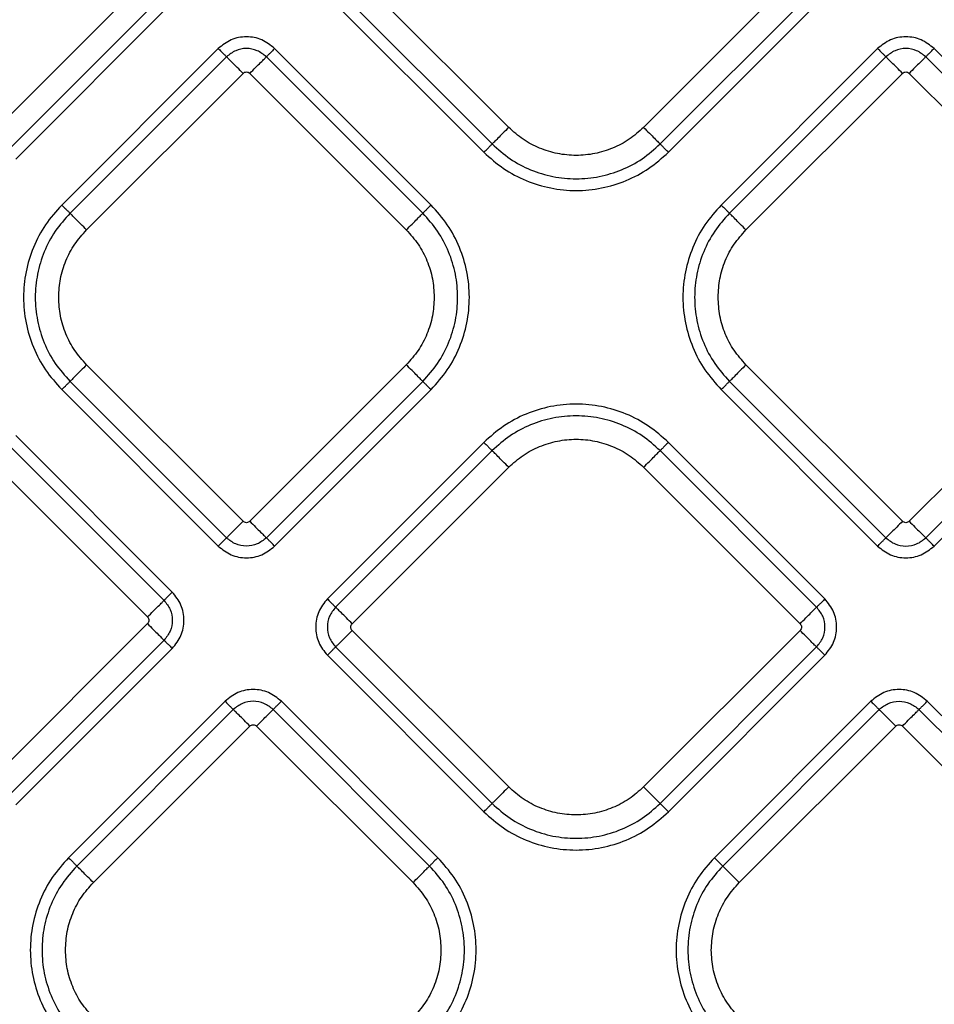
# Model space of a CAD drawing. Extents: x 935 to 1035, y 781 to 934.
# Drawn here: x 984 to 988, y 839 to 844 of the extents above; entities that cross this region are included whole.
import ezdxf

# ---------------------------------------------------------------- set-up
doc = ezdxf.new("R2010")
doc.units = 0
doc.header["$MEASUREMENT"] = 0
doc.layers.add('1', color=4, linetype='Continuous')

# ---------------------------------------------------------------- blocks, each defined once
blk = doc.blocks.new('2023 ENVOY HL')
at = {"layer": '1', "color": 3, "linetype": 'Continuous', "lineweight": 25}
for p, q in [((50.208, 44.8211), (49.5492, 44.1622)), ((51.7291, 44.1907), (51.0703, 44.8496)), ((52.9561, 44.8496), (52.2972, 44.1907)), ((51.0006, 44.7798), (51.6594, 44.121)), ((52.367, 44.121), (53.0258, 44.7798)), ((49.6189, 44.0925), (50.2778, 44.7513)), ((50.9657, 44.745), (51.6245, 44.0862)), ((52.4018, 44.0862), (53.0606, 44.745)), ((49.6538, 44.0576), (50.3126, 44.7165)), ((50.5062, 44.5229), (49.8474, 43.8641)), ((51.4025, 43.8641), (50.7437, 44.5229)), ((53.2827, 44.5229), (52.6239, 43.8641)), ((54.179, 43.8641), (53.5202, 44.5229)), ((50.541, 44.4881), (49.8822, 43.8292)), ((51.3676, 43.8292), (50.7088, 44.4881)), ((53.3176, 44.4881), (52.6587, 43.8293)), ((54.1441, 43.8293), (53.4853, 44.4881)), ((49.9519, 43.7595), (50.6108, 44.4183)), ((50.639, 44.4183), (51.2979, 43.7595)), ((52.7284, 43.7595), (53.3873, 44.4184)), ((53.4156, 44.4184), (54.0744, 43.7595)), ((50.6108, 42.5325), (49.9519, 43.1914)), ((51.2979, 43.1914), (50.639, 42.5325)), ((53.3873, 42.5326), (52.7284, 43.1914)), ((54.0744, 43.1914), (53.4156, 42.5326)), ((49.8822, 43.1216), (50.541, 42.4628)), ((50.7088, 42.4628), (51.3676, 43.1216)), ((52.6587, 43.1217), (53.3176, 42.4628)), ((53.4853, 42.4628), (54.1441, 43.1217)), ((49.8474, 43.0868), (50.5062, 42.428)), ((50.7437, 42.428), (51.4025, 43.0868)), ((52.6239, 43.0868), (53.2827, 42.428)), ((53.5202, 42.428), (54.179, 43.0868)), ((50.3126, 42.2345), (49.6538, 42.8933)), ((51.6245, 42.8648), (50.9657, 42.2059)), ((53.0606, 42.2059), (52.4018, 42.8648)), ((50.2778, 42.1996), (49.619, 42.8584)), ((51.6594, 42.8299), (51.0005, 42.1711)), ((53.0258, 42.1711), (52.3669, 42.8299)), ((49.5492, 42.7887), (50.2081, 42.1298)), ((51.0702, 42.1013), (51.7291, 42.7602)), ((52.2972, 42.7602), (52.956, 42.1013)), ((50.2081, 42.1016), (49.5492, 41.4427)), ((51.7291, 41.4142), (51.0702, 42.0731)), ((52.956, 42.0731), (52.2972, 41.4142)), ((49.619, 41.373), (50.2778, 42.0318)), ((49.6538, 41.3382), (50.3126, 41.997)), ((51.0005, 42.0033), (51.6594, 41.3445)), ((52.3669, 41.3445), (53.0258, 42.0033)), ((50.9657, 41.9685), (51.6245, 41.3096)), ((52.4018, 41.3096), (53.0606, 41.9685)), ((50.5347, 41.7749), (49.8759, 41.1161)), ((51.431, 41.1161), (50.7722, 41.7749)), ((53.2542, 41.7749), (52.5954, 41.1161)), ((54.1505, 41.1161), (53.4917, 41.7749)), ((50.5696, 41.7401), (49.9107, 41.0813)), ((51.3961, 41.0813), (50.7373, 41.7401)), ((53.289, 41.7401), (52.6302, 41.0812)), ((54.1156, 41.0812), (53.4568, 41.7401)), ((49.9804, 41.0115), (50.6393, 41.6704)), ((50.6676, 41.6704), (51.3264, 41.0115)), ((52.6999, 41.0115), (53.3588, 41.6703)), ((53.387, 41.6703), (54.0459, 41.0115))]:
    blk.add_line(p, q, dxfattribs=at)
for points, knots in [([(50.7437, 44.5229), (50.7263, 44.5366), (50.6916, 44.5641), (50.6249, 44.5761), (50.5583, 44.5641), (50.5235, 44.5366), (50.5062, 44.5229)], [0, 0, 0, 0, 0.250067, 0.499983, 0.74993, 1, 1, 1, 1]), ([(53.5202, 44.5229), (53.5028, 44.5367), (53.4681, 44.5641), (53.4014, 44.5761), (53.3348, 44.5641), (53.3, 44.5367), (53.2827, 44.5229)], [0, 0, 0, 0, 0.250067, 0.499983, 0.749929, 1, 1, 1, 1]), ([(50.5062, 44.5229), (50.5103, 44.5188), (50.5186, 44.5105), (50.5294, 44.4997), (50.5377, 44.4914), (50.5399, 44.4892), (50.541, 44.4881)], [0, 0, 0, 0, 0.250006, 0.5, 0.75, 1, 1, 1, 1]), ([(50.7088, 44.4881), (50.6965, 44.4977), (50.672, 44.5171), (50.6249, 44.5257), (50.5779, 44.5171), (50.5533, 44.4977), (50.541, 44.4881)], [0, 0, 0, 0, 0.249861, 0.499985, 0.750123, 1, 1, 1, 1]), ([(50.7437, 44.5229), (50.7395, 44.5188), (50.7312, 44.5105), (50.7204, 44.4997), (50.7121, 44.4914), (50.7099, 44.4892), (50.7088, 44.4881)], [0, 0, 0, 0, 0.250005, 0.5, 0.75, 1, 1, 1, 1]), ([(53.2827, 44.5229), (53.2868, 44.5188), (53.2951, 44.5105), (53.3059, 44.4997), (53.3142, 44.4914), (53.3164, 44.4892), (53.3176, 44.4881)], [0, 0, 0, 0, 0.250006, 0.5, 0.75, 1, 1, 1, 1]), ([(53.4853, 44.4881), (53.473, 44.4978), (53.4485, 44.5171), (53.4014, 44.5257), (53.3544, 44.5171), (53.3298, 44.4978), (53.3176, 44.4881)], [0, 0, 0, 0, 0.24986, 0.499985, 0.750124, 1, 1, 1, 1]), ([(53.4853, 44.4881), (53.4864, 44.4892), (53.4886, 44.4914), (53.4969, 44.4997), (53.5077, 44.5105), (53.516, 44.5188), (53.5202, 44.5229)], [0, 0, 0, 0, 0.2500008, 0.5000019, 0.7499966, 1, 1, 1, 1]), ([(50.6108, 44.4183), (50.6025, 44.4266), (50.5859, 44.4432), (50.5643, 44.4648), (50.5477, 44.4814), (50.5433, 44.4858), (50.541, 44.4881)], [0, 0, 0, 0, 0.2499997, 0.4999964, 0.7499901, 1, 1, 1, 1]), ([(50.639, 44.4183), (50.6473, 44.4266), (50.6639, 44.4432), (50.6855, 44.4648), (50.7021, 44.4814), (50.7066, 44.4858), (50.7088, 44.4881)], [0, 0, 0, 0, 0.2499997, 0.4999964, 0.7499901, 1, 1, 1, 1]), ([(53.3873, 44.4184), (53.379, 44.4266), (53.3624, 44.4432), (53.3408, 44.4649), (53.3242, 44.4815), (53.3198, 44.4859), (53.3176, 44.4881)], [0, 0, 0, 0, 0.25, 0.499997, 0.74999, 1, 1, 1, 1]), ([(53.4853, 44.4881), (53.4831, 44.4859), (53.4786, 44.4815), (53.462, 44.4649), (53.4404, 44.4432), (53.4238, 44.4266), (53.4156, 44.4184)], [0, 0, 0, 0, 0.25001, 0.500003, 0.75, 1, 1, 1, 1]), ([(50.6108, 44.4183), (50.6128, 44.42), (50.617, 44.4232), (50.6249, 44.4247), (50.6328, 44.4232), (50.637, 44.42), (50.639, 44.4183)], [0, 0, 0, 0, 0.250229, 0.5, 0.749772, 1, 1, 1, 1]), ([(53.3873, 44.4184), (53.3893, 44.42), (53.3935, 44.4233), (53.4014, 44.4247), (53.4093, 44.4233), (53.4135, 44.42), (53.4156, 44.4184)], [0, 0, 0, 0, 0.250228, 0.5, 0.749772, 1, 1, 1, 1]), ([(51.7291, 44.1907), (51.7208, 44.1825), (51.7043, 44.1659), (51.6826, 44.1442), (51.666, 44.1276), (51.6616, 44.1232), (51.6594, 44.121)], [0, 0, 0, 0, 0.25, 0.499997, 0.74999, 1, 1, 1, 1]), ([(52.2972, 44.1907), (52.2776, 44.1732), (52.2383, 44.1381), (52.1678, 44.1014), (52.0921, 44.0782), (52.0132, 44.0705), (51.9343, 44.0782), (51.8586, 44.1014), (51.7881, 44.1381), (51.7488, 44.1732), (51.7291, 44.1907)], [0, 0, 0, 0, 0.125, 0.25, 0.375, 0.5, 0.625, 0.75, 0.875, 1, 1, 1, 1]), ([(52.2972, 44.1907), (52.3055, 44.1825), (52.3221, 44.1659), (52.3437, 44.1442), (52.3603, 44.1276), (52.3648, 44.1232), (52.367, 44.121)], [0, 0, 0, 0, 0.25, 0.499997, 0.74999, 1, 1, 1, 1]), ([(51.6245, 44.0862), (51.6287, 44.0903), (51.6369, 44.0986), (51.6478, 44.1094), (51.6561, 44.1177), (51.6583, 44.1199), (51.6594, 44.121)], [0, 0, 0, 0, 0.250005, 0.500001, 0.75, 1, 1, 1, 1]), ([(51.6594, 44.121), (51.6839, 44.0992), (51.7328, 44.0555), (51.8206, 44.0097), (51.9149, 43.9809), (52.0132, 43.9713), (52.1115, 43.9809), (52.2057, 44.0097), (52.2936, 44.0555), (52.3425, 44.0992), (52.367, 44.121)], [0, 0, 0, 0, 0.125, 0.25, 0.375, 0.5, 0.625, 0.75, 0.875, 1, 1, 1, 1]), ([(52.4018, 44.0862), (52.3977, 44.0903), (52.3894, 44.0986), (52.3786, 44.1094), (52.3703, 44.1177), (52.3681, 44.1199), (52.367, 44.121)], [0, 0, 0, 0, 0.250005, 0.500001, 0.75, 1, 1, 1, 1]), ([(51.6245, 44.0862), (51.6514, 44.0622), (51.7052, 44.0142), (51.8017, 43.9639), (51.9052, 43.9322), (52.0132, 43.9216), (52.1211, 43.9322), (52.2247, 43.9639), (52.3212, 44.0142), (52.3749, 44.0622), (52.4018, 44.0862)], [0, 0, 0, 0, 0.125, 0.25, 0.375, 0.5, 0.625, 0.75, 0.875, 1, 1, 1, 1]), ([(49.8474, 43.8641), (49.8234, 43.8372), (49.7754, 43.7834), (49.7251, 43.6869), (49.6934, 43.5834), (49.6829, 43.4754), (49.6934, 43.3675), (49.7251, 43.2639), (49.7754, 43.1674), (49.8234, 43.1137), (49.8474, 43.0868)], [0, 0, 0, 0, 0.125, 0.25, 0.375, 0.5, 0.625, 0.75, 0.875, 1, 1, 1, 1]), ([(49.8474, 43.8641), (49.8515, 43.8599), (49.8598, 43.8517), (49.8706, 43.8408), (49.8789, 43.8325), (49.8811, 43.8303), (49.8822, 43.8292)], [0, 0, 0, 0, 0.250005, 0.5, 0.75, 1, 1, 1, 1]), ([(51.4025, 43.8641), (51.3983, 43.8599), (51.3901, 43.8517), (51.3792, 43.8408), (51.3709, 43.8325), (51.3687, 43.8303), (51.3676, 43.8292)], [0, 0, 0, 0, 0.250005, 0.5, 0.75, 1, 1, 1, 1]), ([(51.4025, 43.0868), (51.4265, 43.1137), (51.4744, 43.1674), (51.5247, 43.2639), (51.5564, 43.3675), (51.567, 43.4754), (51.5564, 43.5834), (51.5247, 43.6869), (51.4744, 43.7834), (51.4265, 43.8372), (51.4025, 43.8641)], [0, 0, 0, 0, 0.125, 0.25, 0.375, 0.5, 0.625, 0.75, 0.875, 1, 1, 1, 1]), ([(52.6239, 43.8641), (52.5999, 43.8372), (52.5519, 43.7835), (52.5016, 43.687), (52.4699, 43.5834), (52.4594, 43.4755), (52.4699, 43.3675), (52.5016, 43.264), (52.5519, 43.1675), (52.5999, 43.1137), (52.6239, 43.0868)], [0, 0, 0, 0, 0.125, 0.25, 0.375, 0.5, 0.625, 0.75, 0.875, 1, 1, 1, 1]), ([(52.6239, 43.8641), (52.628, 43.86), (52.6363, 43.8517), (52.6471, 43.8409), (52.6554, 43.8326), (52.6576, 43.8304), (52.6587, 43.8293)], [0, 0, 0, 0, 0.250008, 0.500001, 0.750001, 1, 1, 1, 1]), ([(49.8822, 43.8292), (49.8604, 43.8048), (49.8167, 43.7558), (49.7709, 43.668), (49.7421, 43.5737), (49.7325, 43.4754), (49.7421, 43.3772), (49.7709, 43.2829), (49.8167, 43.1951), (49.8604, 43.1461), (49.8822, 43.1216)], [0, 0, 0, 0, 0.125, 0.25, 0.375, 0.5, 0.625, 0.75, 0.875, 1, 1, 1, 1]), ([(49.9519, 43.7595), (49.9437, 43.7678), (49.9271, 43.7843), (49.9054, 43.806), (49.8888, 43.8226), (49.8844, 43.827), (49.8822, 43.8292)], [0, 0, 0, 0, 0.25, 0.499997, 0.74999, 1, 1, 1, 1]), ([(51.2979, 43.7595), (51.3062, 43.7678), (51.3227, 43.7843), (51.3444, 43.806), (51.361, 43.8226), (51.3654, 43.827), (51.3676, 43.8292)], [0, 0, 0, 0, 0.25, 0.499996, 0.74999, 1, 1, 1, 1]), ([(51.3676, 43.1216), (51.3894, 43.1461), (51.4331, 43.1951), (51.4789, 43.2829), (51.5077, 43.3772), (51.5174, 43.4754), (51.5077, 43.5737), (51.4789, 43.668), (51.4331, 43.7558), (51.3894, 43.8048), (51.3676, 43.8292)], [0, 0, 0, 0, 0.125, 0.25, 0.375, 0.5, 0.625, 0.75, 0.875, 1, 1, 1, 1]), ([(52.6587, 43.8293), (52.6369, 43.8048), (52.5932, 43.7558), (52.5474, 43.668), (52.5186, 43.5737), (52.509, 43.4755), (52.5186, 43.3772), (52.5474, 43.2829), (52.5932, 43.1951), (52.6369, 43.1462), (52.6587, 43.1217)], [0, 0, 0, 0, 0.125, 0.25, 0.375, 0.5, 0.625, 0.75, 0.875, 1, 1, 1, 1]), ([(52.7284, 43.7595), (52.7202, 43.7678), (52.7036, 43.7844), (52.682, 43.806), (52.6654, 43.8226), (52.6609, 43.827), (52.6587, 43.8293)], [0, 0, 0, 0, 0.249999, 0.499996, 0.74999, 1, 1, 1, 1]), ([(49.8343, 43.4754), (49.8358, 43.5017), (49.8387, 43.5543), (49.8628, 43.63), (49.8993, 43.7006), (49.9344, 43.7399), (49.9519, 43.7595)], [0, 0, 0, 0, 0.25, 0.5, 0.75, 1, 1, 1, 1]), ([(51.2979, 43.7595), (51.3154, 43.7399), (51.3505, 43.7006), (51.387, 43.63), (51.4111, 43.5543), (51.4141, 43.5017), (51.4155, 43.4754)], [0, 0, 0, 0, 0.25, 0.5, 0.75, 1, 1, 1, 1]), ([(52.6108, 43.4755), (52.6123, 43.5018), (52.6152, 43.5544), (52.6393, 43.6301), (52.6758, 43.7006), (52.7109, 43.7399), (52.7284, 43.7595)], [0, 0, 0, 0, 0.25, 0.5, 0.75, 1, 1, 1, 1]), ([(49.9519, 43.1914), (49.9344, 43.211), (49.8993, 43.2503), (49.8628, 43.3208), (49.8387, 43.3965), (49.8358, 43.4491), (49.8343, 43.4754)], [0, 0, 0, 0, 0.25, 0.5, 0.75, 1, 1, 1, 1]), ([(51.4155, 43.4754), (51.4141, 43.4491), (51.4111, 43.3965), (51.387, 43.3208), (51.3505, 43.2503), (51.3154, 43.211), (51.2979, 43.1914)], [0, 0, 0, 0, 0.25, 0.5, 0.75, 1, 1, 1, 1]), ([(52.7284, 43.1914), (52.7109, 43.2111), (52.6758, 43.2503), (52.6393, 43.3209), (52.6152, 43.3966), (52.6123, 43.4492), (52.6108, 43.4755)], [0, 0, 0, 0, 0.25, 0.500001, 0.75, 1, 1, 1, 1]), ([(49.9519, 43.1914), (49.9437, 43.1831), (49.9271, 43.1665), (49.9054, 43.1449), (49.8888, 43.1283), (49.8844, 43.1239), (49.8822, 43.1216)], [0, 0, 0, 0, 0.2499993, 0.4999969, 0.7499901, 1, 1, 1, 1]), ([(51.3676, 43.1216), (51.3654, 43.1239), (51.361, 43.1283), (51.3444, 43.1449), (51.3227, 43.1665), (51.3062, 43.1831), (51.2979, 43.1914)], [0, 0, 0, 0, 0.25001, 0.500003, 0.750001, 1, 1, 1, 1]), ([(52.7284, 43.1914), (52.7202, 43.1831), (52.7036, 43.1666), (52.682, 43.1449), (52.6654, 43.1283), (52.6609, 43.1239), (52.6587, 43.1217)], [0, 0, 0, 0, 0.249999, 0.499997, 0.74999, 1, 1, 1, 1]), ([(49.8474, 43.0868), (49.8515, 43.0909), (49.8598, 43.0992), (49.8706, 43.11), (49.8789, 43.1183), (49.8811, 43.1205), (49.8822, 43.1216)], [0, 0, 0, 0, 0.250004, 0.5, 0.749999, 1, 1, 1, 1]), ([(51.3676, 43.1216), (51.3687, 43.1205), (51.3709, 43.1183), (51.3792, 43.11), (51.3901, 43.0992), (51.3983, 43.0909), (51.4025, 43.0868)], [0, 0, 0, 0, 0.2500007, 0.5000006, 0.7499962, 1, 1, 1, 1]), ([(52.6239, 43.0868), (52.628, 43.091), (52.6363, 43.0992), (52.6471, 43.1101), (52.6554, 43.1184), (52.6576, 43.1206), (52.6587, 43.1217)], [0, 0, 0, 0, 0.250005, 0.500001, 0.75, 1, 1, 1, 1]), ([(52.4018, 42.8648), (52.3749, 42.8887), (52.3211, 42.9367), (52.2247, 42.987), (52.1211, 43.0187), (52.0131, 43.0293), (51.9052, 43.0187), (51.8016, 42.987), (51.7051, 42.9367), (51.6514, 42.8887), (51.6245, 42.8648)], [0, 0, 0, 0, 0.125, 0.25, 0.375, 0.5, 0.625, 0.75, 0.875, 1, 1, 1, 1]), ([(52.3669, 42.8299), (52.3425, 42.8517), (52.2935, 42.8954), (52.2057, 42.9412), (52.1114, 42.97), (52.0131, 42.9796), (51.9149, 42.97), (51.8206, 42.9412), (51.7328, 42.8954), (51.6838, 42.8517), (51.6594, 42.8299)], [0, 0, 0, 0, 0.125, 0.25, 0.375, 0.5, 0.625, 0.75, 0.875, 1, 1, 1, 1]), ([(51.6245, 42.8648), (51.6286, 42.8606), (51.6369, 42.8523), (51.6477, 42.8415), (51.656, 42.8332), (51.6583, 42.831), (51.6594, 42.8299)], [0, 0, 0, 0, 0.250004, 0.499999, 0.75, 1, 1, 1, 1]), ([(51.7291, 42.7602), (51.7487, 42.7777), (51.788, 42.8128), (51.8586, 42.8495), (51.9342, 42.8727), (52.0131, 42.8804), (52.0921, 42.8727), (52.1677, 42.8495), (52.2383, 42.8128), (52.2776, 42.7777), (52.2972, 42.7602)], [0, 0, 0, 0, 0.125, 0.25, 0.375, 0.5, 0.625, 0.75, 0.875, 1, 1, 1, 1]), ([(52.4018, 42.8648), (52.3977, 42.8606), (52.3894, 42.8523), (52.3786, 42.8415), (52.3703, 42.8332), (52.368, 42.831), (52.3669, 42.8299)], [0, 0, 0, 0, 0.250005, 0.499999, 0.750001, 1, 1, 1, 1]), ([(51.7291, 42.7602), (51.7208, 42.7684), (51.7043, 42.785), (51.6826, 42.8067), (51.666, 42.8233), (51.6616, 42.8277), (51.6594, 42.8299)], [0, 0, 0, 0, 0.249999, 0.499996, 0.74999, 1, 1, 1, 1]), ([(52.2972, 42.7602), (52.3055, 42.7684), (52.322, 42.785), (52.3437, 42.8067), (52.3603, 42.8233), (52.3647, 42.8277), (52.3669, 42.8299)], [0, 0, 0, 0, 0.2499993, 0.4999955, 0.7499899, 1, 1, 1, 1]), ([(50.6108, 42.5325), (50.6025, 42.5243), (50.5859, 42.5077), (50.5643, 42.486), (50.5477, 42.4695), (50.5433, 42.465), (50.541, 42.4628)], [0, 0, 0, 0, 0.249999, 0.499997, 0.74999, 1, 1, 1, 1]), ([(50.639, 42.5325), (50.637, 42.5309), (50.6328, 42.5276), (50.6249, 42.5262), (50.617, 42.5276), (50.6128, 42.5309), (50.6108, 42.5325)], [0, 0, 0, 0, 0.2502288, 0.4999995, 0.7497702, 1, 1, 1, 1]), ([(50.639, 42.5325), (50.6473, 42.5243), (50.6639, 42.5077), (50.6855, 42.486), (50.7021, 42.4695), (50.7066, 42.465), (50.7088, 42.4628)], [0, 0, 0, 0, 0.249999, 0.499997, 0.74999, 1, 1, 1, 1]), ([(53.3873, 42.5326), (53.379, 42.5243), (53.3624, 42.5077), (53.3408, 42.4861), (53.3242, 42.4695), (53.3198, 42.4651), (53.3176, 42.4628)], [0, 0, 0, 0, 0.249999, 0.499997, 0.74999, 1, 1, 1, 1]), ([(53.4156, 42.5326), (53.4135, 42.5309), (53.4093, 42.5277), (53.4014, 42.5262), (53.3935, 42.5277), (53.3893, 42.5309), (53.3873, 42.5326)], [0, 0, 0, 0, 0.250228, 0.5, 0.749772, 1, 1, 1, 1]), ([(53.4156, 42.5326), (53.4238, 42.5243), (53.4404, 42.5077), (53.462, 42.4861), (53.4786, 42.4695), (53.4831, 42.4651), (53.4853, 42.4628)], [0, 0, 0, 0, 0.249999, 0.499997, 0.74999, 1, 1, 1, 1]), ([(50.541, 42.4628), (50.5399, 42.4617), (50.5377, 42.4595), (50.5294, 42.4512), (50.5186, 42.4404), (50.5103, 42.4321), (50.5062, 42.428)], [0, 0, 0, 0, 0.2499998, 0.4999995, 0.7499953, 1, 1, 1, 1]), ([(50.7088, 42.4628), (50.6965, 42.4531), (50.672, 42.4338), (50.6249, 42.4252), (50.5779, 42.4338), (50.5533, 42.4531), (50.541, 42.4628)], [0, 0, 0, 0, 0.249861, 0.499985, 0.750123, 1, 1, 1, 1]), ([(50.7437, 42.428), (50.7395, 42.4321), (50.7312, 42.4404), (50.7204, 42.4512), (50.7121, 42.4595), (50.7099, 42.4617), (50.7088, 42.4628)], [0, 0, 0, 0, 0.2500044, 0.5000005, 0.7500002, 1, 1, 1, 1]), ([(53.2827, 42.428), (53.2868, 42.4321), (53.2951, 42.4404), (53.3059, 42.4512), (53.3142, 42.4595), (53.3164, 42.4617), (53.3176, 42.4628)], [0, 0, 0, 0, 0.250005, 0.499998, 0.749999, 1, 1, 1, 1]), ([(53.3176, 42.4628), (53.3298, 42.4532), (53.3544, 42.4338), (53.4014, 42.4252), (53.4485, 42.4338), (53.473, 42.4532), (53.4853, 42.4628)], [0, 0, 0, 0, 0.2498607, 0.4999855, 0.7501239, 1, 1, 1, 1]), ([(53.5202, 42.428), (53.516, 42.4321), (53.5077, 42.4404), (53.4969, 42.4512), (53.4886, 42.4595), (53.4864, 42.4617), (53.4853, 42.4628)], [0, 0, 0, 0, 0.250003, 0.499997, 0.749998, 1, 1, 1, 1]), ([(50.5062, 42.428), (50.5235, 42.4142), (50.5583, 42.3868), (50.6249, 42.3748), (50.6916, 42.3868), (50.7263, 42.4142), (50.7437, 42.428)], [0, 0, 0, 0, 0.250071, 0.500017, 0.749933, 1, 1, 1, 1]), ([(53.2827, 42.428), (53.3, 42.4143), (53.3348, 42.3868), (53.4014, 42.3748), (53.4681, 42.3868), (53.5028, 42.4143), (53.5202, 42.428)], [0, 0, 0, 0, 0.250068, 0.499984, 0.74993, 1, 1, 1, 1]), ([(50.2081, 42.1298), (50.2164, 42.1381), (50.2329, 42.1547), (50.2546, 42.1763), (50.2712, 42.1929), (50.2756, 42.1974), (50.2778, 42.1996)], [0, 0, 0, 0, 0.2499993, 0.4999968, 0.7499901, 1, 1, 1, 1]), ([(50.3126, 42.2345), (50.3085, 42.2303), (50.3002, 42.222), (50.2894, 42.2112), (50.2811, 42.2029), (50.2789, 42.2007), (50.2778, 42.1996)], [0, 0, 0, 0, 0.250006, 0.5, 0.75, 1, 1, 1, 1]), ([(50.2778, 42.1996), (50.2875, 42.1873), (50.3068, 42.1628), (50.3154, 42.1157), (50.3068, 42.0687), (50.2875, 42.0441), (50.2778, 42.0318)], [0, 0, 0, 0, 0.24986, 0.499985, 0.750124, 1, 1, 1, 1]), ([(50.3126, 41.997), (50.3264, 42.0143), (50.3538, 42.0491), (50.3659, 42.1157), (50.3538, 42.1824), (50.3264, 42.2171), (50.3126, 42.2345)], [0, 0, 0, 0, 0.2500702, 0.5000163, 0.7499321, 1, 1, 1, 1]), ([(50.9657, 42.2059), (50.952, 42.1886), (50.9245, 42.1538), (50.9125, 42.0872), (50.9245, 42.0206), (50.952, 41.9858), (50.9657, 41.9685)], [0, 0, 0, 0, 0.2500669, 0.4999827, 0.7499299, 1, 1, 1, 1]), ([(50.9657, 42.2059), (50.9698, 42.2018), (50.9781, 42.1935), (50.9889, 42.1827), (50.9972, 42.1744), (50.9994, 42.1722), (51.0005, 42.1711)], [0, 0, 0, 0, 0.250006, 0.500001, 0.75, 1, 1, 1, 1]), ([(53.0606, 42.2059), (53.0565, 42.2018), (53.0482, 42.1935), (53.0374, 42.1827), (53.0291, 42.1744), (53.0269, 42.1722), (53.0258, 42.1711)], [0, 0, 0, 0, 0.2500053, 0.5000009, 0.7499998, 1, 1, 1, 1]), ([(53.0606, 41.9685), (53.0743, 41.9858), (53.1018, 42.0206), (53.1138, 42.0872), (53.1018, 42.1538), (53.0743, 42.1886), (53.0606, 42.2059)], [0, 0, 0, 0, 0.250067, 0.499983, 0.74993, 1, 1, 1, 1]), ([(51.0005, 42.1711), (50.9909, 42.1588), (50.9715, 42.1343), (50.9629, 42.0872), (50.9715, 42.0401), (50.9909, 42.0156), (51.0005, 42.0033)], [0, 0, 0, 0, 0.249861, 0.499986, 0.750123, 1, 1, 1, 1]), ([(51.0702, 42.1013), (51.062, 42.1096), (51.0454, 42.1262), (51.0238, 42.1478), (51.0072, 42.1644), (51.0027, 42.1688), (51.0005, 42.1711)], [0, 0, 0, 0, 0.2499993, 0.4999957, 0.74999, 1, 1, 1, 1]), ([(52.956, 42.1013), (52.9643, 42.1096), (52.9809, 42.1262), (53.0025, 42.1478), (53.0191, 42.1644), (53.0236, 42.1688), (53.0258, 42.1711)], [0, 0, 0, 0, 0.249999, 0.499995, 0.74999, 1, 1, 1, 1]), ([(53.0258, 42.0033), (53.0354, 42.0156), (53.0548, 42.0401), (53.0634, 42.0872), (53.0548, 42.1343), (53.0354, 42.1588), (53.0258, 42.1711)], [0, 0, 0, 0, 0.249861, 0.499986, 0.750123, 1, 1, 1, 1]), ([(50.2081, 42.1298), (50.2097, 42.1278), (50.213, 42.1236), (50.2144, 42.1157), (50.213, 42.1078), (50.2097, 42.1036), (50.2081, 42.1016)], [0, 0, 0, 0, 0.250227, 0.5, 0.749773, 1, 1, 1, 1]), ([(50.2081, 42.1016), (50.2164, 42.0933), (50.2329, 42.0767), (50.2546, 42.0551), (50.2712, 42.0385), (50.2756, 42.0341), (50.2778, 42.0318)], [0, 0, 0, 0, 0.2499993, 0.4999968, 0.7499901, 1, 1, 1, 1]), ([(51.0702, 42.0731), (51.0686, 42.0751), (51.0654, 42.0793), (51.0639, 42.0872), (51.0654, 42.0951), (51.0686, 42.0993), (51.0702, 42.1013)], [0, 0, 0, 0, 0.2502333, 0.4999954, 0.7497667, 1, 1, 1, 1]), ([(52.956, 42.1013), (52.9577, 42.0993), (52.9609, 42.0951), (52.9624, 42.0872), (52.9609, 42.0793), (52.9577, 42.0751), (52.956, 42.0731)], [0, 0, 0, 0, 0.250231, 0.500005, 0.749769, 1, 1, 1, 1]), ([(51.0702, 42.0731), (51.062, 42.0648), (51.0454, 42.0482), (51.0238, 42.0266), (51.0072, 42.01), (51.0027, 42.0055), (51.0005, 42.0033)], [0, 0, 0, 0, 0.2499993, 0.4999957, 0.74999, 1, 1, 1, 1]), ([(53.0258, 42.0033), (53.0236, 42.0055), (53.0191, 42.01), (53.0025, 42.0266), (52.9809, 42.0482), (52.9643, 42.0648), (52.956, 42.0731)], [0, 0, 0, 0, 0.25001, 0.500005, 0.750001, 1, 1, 1, 1]), ([(50.2778, 42.0318), (50.2789, 42.0307), (50.2811, 42.0285), (50.2894, 42.0202), (50.3002, 42.0094), (50.3085, 42.0011), (50.3126, 41.997)], [0, 0, 0, 0, 0.250001, 0.5, 0.749997, 1, 1, 1, 1]), ([(50.9657, 41.9685), (50.9698, 41.9726), (50.9781, 41.9809), (50.9889, 41.9917), (50.9972, 42), (50.9994, 42.0022), (51.0005, 42.0033)], [0, 0, 0, 0, 0.250006, 0.500001, 0.75, 1, 1, 1, 1]), ([(53.0258, 42.0033), (53.0269, 42.0022), (53.0291, 42), (53.0374, 41.9917), (53.0482, 41.9809), (53.0565, 41.9726), (53.0606, 41.9685)], [0, 0, 0, 0, 0.2500002, 0.4999991, 0.7499947, 1, 1, 1, 1]), ([(50.7722, 41.7749), (50.7548, 41.7887), (50.7201, 41.8161), (50.6534, 41.8281), (50.5868, 41.8161), (50.552, 41.7887), (50.5347, 41.7749)], [0, 0, 0, 0, 0.250067, 0.499983, 0.74993, 1, 1, 1, 1]), ([(53.4917, 41.7749), (53.4743, 41.7886), (53.4396, 41.8161), (53.3729, 41.8281), (53.3063, 41.8161), (53.2715, 41.7886), (53.2542, 41.7749)], [0, 0, 0, 0, 0.250071, 0.500017, 0.749933, 1, 1, 1, 1]), ([(50.5347, 41.7749), (50.5388, 41.7708), (50.5471, 41.7625), (50.5579, 41.7517), (50.5662, 41.7434), (50.5684, 41.7412), (50.5696, 41.7401)], [0, 0, 0, 0, 0.2500075, 0.5000006, 0.7500002, 1, 1, 1, 1]), ([(50.7373, 41.7401), (50.725, 41.7498), (50.7005, 41.7691), (50.6534, 41.7777), (50.6064, 41.7691), (50.5818, 41.7498), (50.5696, 41.7401)], [0, 0, 0, 0, 0.249861, 0.499986, 0.750124, 1, 1, 1, 1]), ([(50.7722, 41.7749), (50.768, 41.7708), (50.7597, 41.7625), (50.7489, 41.7517), (50.7406, 41.7434), (50.7384, 41.7412), (50.7373, 41.7401)], [0, 0, 0, 0, 0.250008, 0.500001, 0.75, 1, 1, 1, 1]), ([(53.2542, 41.7749), (53.2583, 41.7708), (53.2666, 41.7625), (53.2774, 41.7517), (53.2857, 41.7434), (53.2879, 41.7412), (53.289, 41.7401)], [0, 0, 0, 0, 0.2500053, 0.5000009, 0.7499998, 1, 1, 1, 1]), ([(53.289, 41.7401), (53.3013, 41.7497), (53.3258, 41.7691), (53.3729, 41.7777), (53.42, 41.7691), (53.4445, 41.7497), (53.4568, 41.7401)], [0, 0, 0, 0, 0.249861, 0.499984, 0.750123, 1, 1, 1, 1]), ([(53.4568, 41.7401), (53.4579, 41.7412), (53.4601, 41.7434), (53.4684, 41.7517), (53.4792, 41.7625), (53.4875, 41.7708), (53.4917, 41.7749)], [0, 0, 0, 0, 0.249999, 0.5, 0.749995, 1, 1, 1, 1]), ([(50.6393, 41.6704), (50.631, 41.6786), (50.6144, 41.6952), (50.5928, 41.7169), (50.5762, 41.7335), (50.5718, 41.7379), (50.5696, 41.7401)], [0, 0, 0, 0, 0.2499994, 0.4999958, 0.74999, 1, 1, 1, 1]), ([(50.6676, 41.6704), (50.6758, 41.6786), (50.6924, 41.6952), (50.714, 41.7169), (50.7306, 41.7335), (50.7351, 41.7379), (50.7373, 41.7401)], [0, 0, 0, 0, 0.249999, 0.499996, 0.74999, 1, 1, 1, 1]), ([(53.3588, 41.6703), (53.3505, 41.6786), (53.3339, 41.6952), (53.3123, 41.7168), (53.2957, 41.7334), (53.2913, 41.7378), (53.289, 41.7401)], [0, 0, 0, 0, 0.249999, 0.499997, 0.74999, 1, 1, 1, 1]), ([(53.387, 41.6703), (53.3953, 41.6786), (53.4119, 41.6952), (53.4335, 41.7168), (53.4501, 41.7334), (53.4546, 41.7378), (53.4568, 41.7401)], [0, 0, 0, 0, 0.249999, 0.499997, 0.74999, 1, 1, 1, 1]), ([(50.6393, 41.6704), (50.6413, 41.672), (50.6455, 41.6753), (50.6534, 41.6767), (50.6613, 41.6753), (50.6655, 41.672), (50.6676, 41.6704)], [0, 0, 0, 0, 0.2502264, 0.5, 0.7497736, 1, 1, 1, 1]), ([(53.3588, 41.6703), (53.3608, 41.672), (53.365, 41.6752), (53.3729, 41.6767), (53.3808, 41.6752), (53.385, 41.672), (53.387, 41.6703)], [0, 0, 0, 0, 0.250228, 0.5, 0.749772, 1, 1, 1, 1]), ([(51.7291, 41.4142), (51.7208, 41.4059), (51.7043, 41.3894), (51.6826, 41.3677), (51.666, 41.3511), (51.6616, 41.3467), (51.6594, 41.3445)], [0, 0, 0, 0, 0.249999, 0.499997, 0.74999, 1, 1, 1, 1]), ([(52.2972, 41.4142), (52.2776, 41.3967), (52.2383, 41.3616), (52.1677, 41.3249), (52.0921, 41.3017), (52.0131, 41.294), (51.9342, 41.3017), (51.8586, 41.3249), (51.788, 41.3616), (51.7487, 41.3967), (51.7291, 41.4142)], [0, 0, 0, 0, 0.125, 0.25, 0.375, 0.5, 0.625, 0.75, 0.875, 1, 1, 1, 1]), ([(52.2972, 41.4142), (52.3055, 41.4059), (52.322, 41.3894), (52.3437, 41.3677), (52.3603, 41.3511), (52.3647, 41.3467), (52.3669, 41.3445)], [0, 0, 0, 0, 0.249999, 0.499997, 0.74999, 1, 1, 1, 1]), ([(51.6245, 41.3096), (51.6286, 41.3138), (51.6369, 41.3221), (51.6477, 41.3329), (51.656, 41.3412), (51.6583, 41.3434), (51.6594, 41.3445)], [0, 0, 0, 0, 0.2500041, 0.4999999, 0.7499991, 1, 1, 1, 1]), ([(51.6594, 41.3445), (51.6838, 41.3227), (51.7328, 41.279), (51.8206, 41.2332), (51.9149, 41.2044), (52.0131, 41.1948), (52.1114, 41.2044), (52.2057, 41.2332), (52.2935, 41.279), (52.3425, 41.3227), (52.3669, 41.3445)], [0, 0, 0, 0, 0.125, 0.25, 0.375, 0.5, 0.625, 0.75, 0.875, 1, 1, 1, 1]), ([(52.4018, 41.3096), (52.3977, 41.3138), (52.3894, 41.3221), (52.3786, 41.3329), (52.3703, 41.3412), (52.368, 41.3434), (52.3669, 41.3445)], [0, 0, 0, 0, 0.2500052, 0.4999995, 0.7499993, 1, 1, 1, 1]), ([(51.6245, 41.3096), (51.6514, 41.2856), (51.7051, 41.2377), (51.8016, 41.1874), (51.9052, 41.1557), (52.0131, 41.1451), (52.1211, 41.1557), (52.2247, 41.1874), (52.3211, 41.2377), (52.3749, 41.2856), (52.4018, 41.3096)], [0, 0, 0, 0, 0.125, 0.25, 0.375, 0.5, 0.625, 0.75, 0.875, 1, 1, 1, 1]), ([(49.8759, 41.1161), (49.8519, 41.0892), (49.8039, 41.0355), (49.7536, 40.939), (49.7219, 40.8354), (49.7114, 40.7275), (49.7219, 40.6195), (49.7536, 40.516), (49.8039, 40.4195), (49.8519, 40.3657), (49.8759, 40.3388)], [0, 0, 0, 0, 0.1250002, 0.25, 0.375, 0.5, 0.625, 0.75, 0.8750001, 1, 1, 1, 1]), ([(49.9107, 41.0813), (49.8889, 41.0568), (49.8452, 41.0078), (49.7994, 40.92), (49.7706, 40.8257), (49.761, 40.7275), (49.7706, 40.6292), (49.7994, 40.5349), (49.8452, 40.4471), (49.8889, 40.3982), (49.9107, 40.3737)], [0, 0, 0, 0, 0.125, 0.25, 0.375, 0.5, 0.625, 0.75, 0.875, 1, 1, 1, 1]), ([(49.8759, 41.1161), (49.88, 41.112), (49.8883, 41.1037), (49.8991, 41.0929), (49.9074, 41.0846), (49.9096, 41.0824), (49.9107, 41.0813)], [0, 0, 0, 0, 0.2500066, 0.5000016, 0.7500006, 1, 1, 1, 1]), ([(49.9804, 41.0115), (49.9722, 41.0198), (49.9556, 41.0364), (49.934, 41.058), (49.9174, 41.0746), (49.9129, 41.079), (49.9107, 41.0813)], [0, 0, 0, 0, 0.249999, 0.499996, 0.74999, 1, 1, 1, 1]), ([(51.3264, 41.0115), (51.3347, 41.0198), (51.3512, 41.0364), (51.3729, 41.058), (51.3895, 41.0746), (51.3939, 41.079), (51.3961, 41.0813)], [0, 0, 0, 0, 0.249999, 0.499996, 0.74999, 1, 1, 1, 1]), ([(51.431, 41.1161), (51.4268, 41.112), (51.4186, 41.1037), (51.4077, 41.0929), (51.3994, 41.0846), (51.3972, 41.0824), (51.3961, 41.0813)], [0, 0, 0, 0, 0.250006, 0.500002, 0.750001, 1, 1, 1, 1]), ([(51.3961, 40.3737), (51.418, 40.3982), (51.4616, 40.4471), (51.5074, 40.5349), (51.5363, 40.6292), (51.5459, 40.7275), (51.5363, 40.8257), (51.5074, 40.92), (51.4616, 41.0078), (51.418, 41.0568), (51.3961, 41.0813)], [0, 0, 0, 0, 0.1250002, 0.25, 0.3749997, 0.5000002, 0.6249999, 0.75, 0.8749998, 1, 1, 1, 1]), ([(51.431, 40.3388), (51.455, 40.3657), (51.5029, 40.4195), (51.5532, 40.516), (51.5849, 40.6195), (51.5955, 40.7275), (51.5849, 40.8354), (51.5532, 40.939), (51.5029, 41.0355), (51.455, 41.0892), (51.431, 41.1161)], [0, 0, 0, 0, 0.125, 0.25, 0.375, 0.5, 0.625, 0.75, 0.875, 1, 1, 1, 1]), ([(52.5954, 41.1161), (52.5714, 41.0892), (52.5234, 41.0354), (52.4731, 40.9389), (52.4414, 40.8354), (52.4309, 40.7274), (52.4414, 40.6195), (52.4731, 40.5159), (52.5234, 40.4194), (52.5714, 40.3657), (52.5954, 40.3388)], [0, 0, 0, 0, 0.125, 0.25, 0.375, 0.5, 0.625, 0.75, 0.875, 1, 1, 1, 1]), ([(52.6302, 41.0812), (52.6084, 41.0568), (52.5647, 41.0078), (52.5189, 40.92), (52.4901, 40.8257), (52.4805, 40.7274), (52.4901, 40.6292), (52.5189, 40.5349), (52.5647, 40.4471), (52.6084, 40.3981), (52.6302, 40.3736)], [0, 0, 0, 0, 0.125, 0.25, 0.375, 0.5, 0.625, 0.75, 0.875, 1, 1, 1, 1]), ([(52.5954, 41.1161), (52.5995, 41.1119), (52.6078, 41.1037), (52.6186, 41.0928), (52.6269, 41.0845), (52.6291, 41.0823), (52.6302, 41.0812)], [0, 0, 0, 0, 0.250005, 0.499999, 0.75, 1, 1, 1, 1]), ([(52.6999, 41.0115), (52.6917, 41.0198), (52.6751, 41.0363), (52.6534, 41.058), (52.6368, 41.0746), (52.6324, 41.079), (52.6302, 41.0812)], [0, 0, 0, 0, 0.249999, 0.499996, 0.74999, 1, 1, 1, 1]), ([(49.8628, 40.7275), (49.8643, 40.7538), (49.8672, 40.8064), (49.8913, 40.8821), (49.9278, 40.9526), (49.9629, 40.9919), (49.9804, 41.0115)], [0, 0, 0, 0, 0.25, 0.5, 0.75, 1, 1, 1, 1]), ([(51.3264, 41.0115), (51.3439, 40.9919), (51.379, 40.9526), (51.4156, 40.8821), (51.4396, 40.8064), (51.4426, 40.7538), (51.4441, 40.7275)], [0, 0, 0, 0, 0.25, 0.5, 0.75, 1, 1, 1, 1]), ([(52.5823, 40.7274), (52.5838, 40.7537), (52.5867, 40.8063), (52.6108, 40.882), (52.6473, 40.9526), (52.6824, 40.9919), (52.6999, 41.0115)], [0, 0, 0, 0, 0.25, 0.5, 0.75, 1, 1, 1, 1]), ([(49.9804, 40.4434), (49.9629, 40.4631), (49.9278, 40.5023), (49.8913, 40.5729), (49.8672, 40.6486), (49.8643, 40.7012), (49.8628, 40.7275)], [0, 0, 0, 0, 0.25, 0.500001, 0.75, 1, 1, 1, 1]), ([(51.4441, 40.7275), (51.4426, 40.7012), (51.4396, 40.6486), (51.4156, 40.5729), (51.379, 40.5023), (51.3439, 40.4631), (51.3264, 40.4434)], [0, 0, 0, 0, 0.25, 0.499999, 0.749999, 1, 1, 1, 1]), ([(52.6999, 40.4434), (52.6824, 40.463), (52.6473, 40.5023), (52.6108, 40.5728), (52.5867, 40.6485), (52.5838, 40.7011), (52.5823, 40.7274)], [0, 0, 0, 0, 0.249999, 0.5, 0.75, 1, 1, 1, 1])]:
    blk.add_open_spline(points, degree=3, knots=knots, dxfattribs=at)

msp = doc.modelspace()

# ---------------------------------------------------------------- block references
at = {"layer": '1'}
msp.add_blockref('2023 ENVOY HL', (934.7706, 798.9553), dxfattribs=at)

doc.saveas('drawing.dxf')
